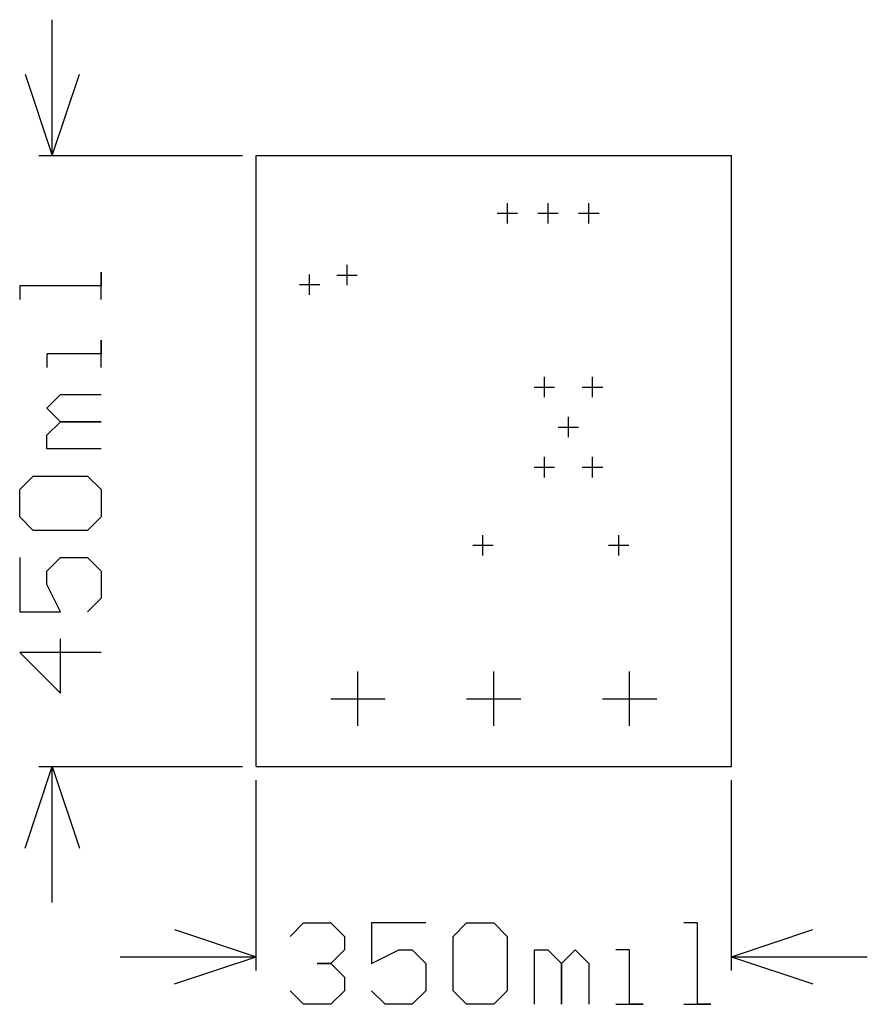
# Model space of a CAD drawing. Extents: x -0.174 to 0.45, y -0.175 to 0.55.
import ezdxf

# ---------------------------------------------------------------- set-up
doc = ezdxf.new("R2010")
doc.units = 0
doc.layers.add('gg1', color=1, linetype='CONTINUOUS')

msp = doc.modelspace()

# ---------------------------------------------------------------- linework, layer by layer
at = {"layer": 'gg1', "color": 1}
for points in [[(-0.15, 0.45), (-0.15, 0.55)], [(-0.17, 0.51), (-0.15, 0.45)], [(-0.15, 0.45), (-0.13, 0.51)], [(-0.16, 0.45), (-0.01, 0.45)], [(0, 0), (0, 0.45)], [(0, 0), (0.35, 0), (0.35, 0.45)], [(0, 0.45), (0.35, 0.45)], [(0.185, 0.4), (0.185, 0.415)], [(0.215, 0.4), (0.215, 0.415)], [(0.245, 0.4), (0.245, 0.415)], [(0.1775, 0.4075), (0.1925, 0.4075)], [(0.2075, 0.4075), (0.2225, 0.4075)], [(0.2375, 0.4075), (0.2525, 0.4075)], [(-0.114, 0.344), (-0.114, 0.364), (-0.114, 0.354), (-0.174, 0.354), (-0.174, 0.344)], [(0.067, 0.3545), (0.067, 0.3695)], [(0.0394, 0.3475), (0.0394, 0.3625)], [(0.0595, 0.362), (0.0745, 0.362)], [(0.0319, 0.355), (0.0469, 0.355)], [(-0.114, 0.294), (-0.114, 0.314), (-0.114, 0.304), (-0.154, 0.304), (-0.154, 0.294)], [(0.2123, 0.272), (0.2123, 0.287)], [(0.2477, 0.272), (0.2477, 0.287)], [(0.2048, 0.2795), (0.2198, 0.2795)], [(0.2402, 0.2795), (0.2552, 0.2795)], [(-0.114, 0.234), (-0.154, 0.234), (-0.154, 0.244), (-0.144, 0.254), (-0.114, 0.254), (-0.144, 0.254), (-0.154, 0.264), (-0.144, 0.274), (-0.114, 0.274)], [(0.23, 0.2425), (0.23, 0.2575)], [(0.2225, 0.25), (0.2375, 0.25)], [(0.2123, 0.213), (0.2123, 0.228)], [(0.2477, 0.213), (0.2477, 0.228)], [(0.2048, 0.2205), (0.2198, 0.2205)], [(0.2402, 0.2205), (0.2552, 0.2205)], [(-0.164, 0.174), (-0.174, 0.184), (-0.174, 0.204), (-0.164, 0.214), (-0.124, 0.214), (-0.114, 0.204), (-0.114, 0.184), (-0.124, 0.174), (-0.164, 0.174)], [(0.167, 0.1555), (0.167, 0.1705)], [(0.267, 0.1555), (0.267, 0.1705)], [(0.1595, 0.163), (0.1745, 0.163)], [(0.2595, 0.163), (0.2745, 0.163)], [(-0.174, 0.154), (-0.174, 0.114), (-0.144, 0.114), (-0.154, 0.134), (-0.154, 0.144), (-0.144, 0.154), (-0.124, 0.154), (-0.114, 0.144), (-0.114, 0.124), (-0.124, 0.114)], [(-0.114, 0.084), (-0.174, 0.084), (-0.144, 0.054), (-0.144, 0.094)], [(0.075, 0.03), (0.075, 0.07)], [(0.175, 0.03), (0.175, 0.07)], [(0.275, 0.03), (0.275, 0.07)], [(0.055, 0.05), (0.095, 0.05)], [(0.155, 0.05), (0.195, 0.05)], [(0.255, 0.05), (0.295, 0.05)], [(-0.17, -0.06), (-0.15, 0), (-0.13, -0.06)], [(-0.16, 0), (-0.01, 0)], [(-0.15, -0.1), (-0.15, 0)], [(0, -0.15), (0, -0.01)], [(0.35, -0.15), (0.35, -0.01)], [(0.025, -0.125), (0.035, -0.115), (0.055, -0.115), (0.065, -0.125), (0.065, -0.135), (0.055, -0.145), (0.045, -0.145), (0.055, -0.145), (0.065, -0.155), (0.065, -0.165), (0.055, -0.175), (0.035, -0.175), (0.025, -0.165)], [(0.125, -0.115), (0.085, -0.115), (0.085, -0.145), (0.105, -0.135), (0.115, -0.135), (0.125, -0.145), (0.125, -0.165), (0.115, -0.175), (0.095, -0.175), (0.085, -0.165)], [(0.145, -0.125), (0.155, -0.115), (0.175, -0.115), (0.1849, -0.125), (0.1849, -0.165), (0.175, -0.175), (0.155, -0.175), (0.145, -0.165), (0.145, -0.125)], [(0.3149, -0.175), (0.3349, -0.175), (0.3249, -0.175), (0.3249, -0.115), (0.3149, -0.115)], [(-0.06, -0.12), (0, -0.14)], [(0.35, -0.14), (0.41, -0.12)], [(0.2049, -0.175), (0.2049, -0.135), (0.2149, -0.135), (0.2249, -0.145), (0.2249, -0.175), (0.2249, -0.145), (0.2349, -0.135), (0.2449, -0.145), (0.2449, -0.175)], [(0.2649, -0.175), (0.2849, -0.175), (0.2749, -0.175), (0.2749, -0.135), (0.2649, -0.135)], [(-0.1, -0.14), (0, -0.14)], [(-0.06, -0.16), (0, -0.14)], [(0.35, -0.14), (0.45, -0.14)], [(0.35, -0.14), (0.41, -0.16)]]:
    msp.add_lwpolyline(points, dxfattribs=at)

doc.saveas('drawing.dxf')
